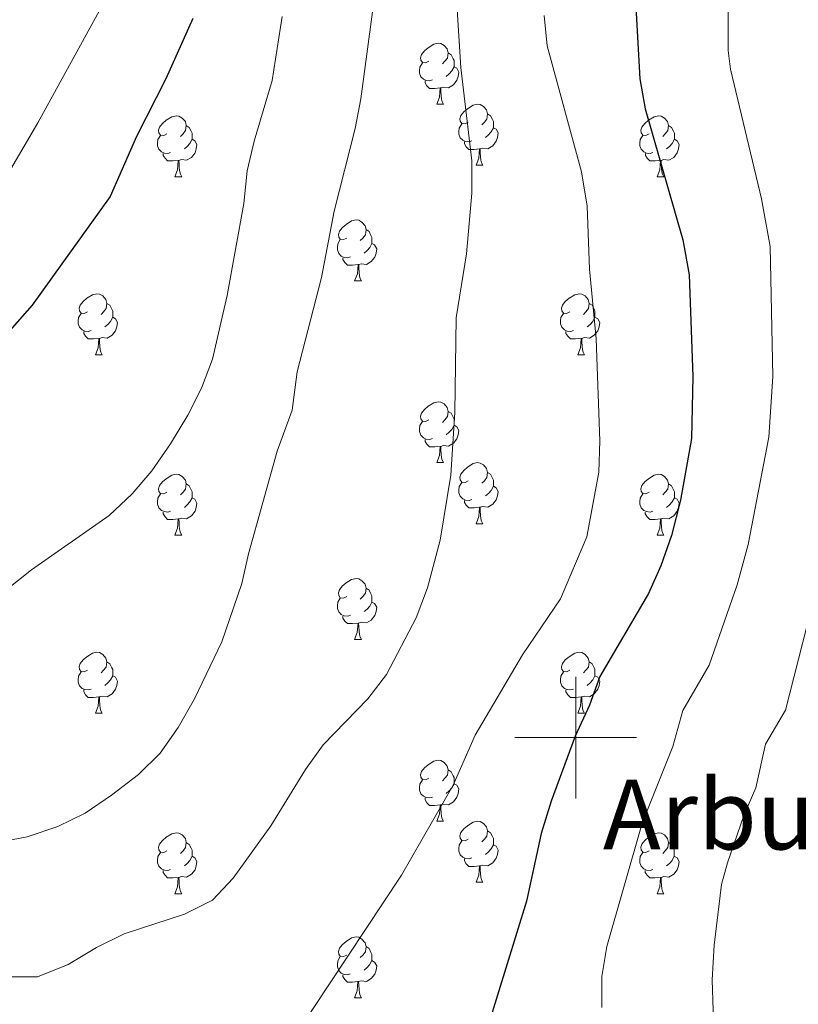
# Model space of a CAD drawing. Units: metres. Extents: x 602621 to 607122, y 4763509 to 4766547.
# Drawn here: x 604409 to 604537, y 4765456 to 4765618 of the extents above; entities that cross this region are included whole.
import ezdxf
from ezdxf.enums import TextEntityAlignment as Align

# ---------------------------------------------------------------- set-up
doc = ezdxf.new("R2010")
doc.units = ezdxf.units.M
doc.header["$MEASUREMENT"] = 0
for name, color, linetype, lineweight in [('Nivel 36', 7, 'Continuous', 0), ('Nivel 4', 7, 'Continuous', 0), ('Nivel 45', 7, 'Continuous', 0), ('Nivel 5', 7, 'Continuous', 0), ('Nivel 61', 7, 'Continuous', 0), ('Nivel 63', 7, 'Continuous', 0)]:
    doc.layers.add(name, color=color, linetype=linetype, lineweight=lineweight)
doc.styles.add('Style-Times New Roman', font='txt')

msp = doc.modelspace()

# ---------------------------------------------------------------- linework, layer by layer
at = {"layer": 'Nivel 36', "color": 92, "linetype": 'Continuous', "lineweight": 0}
for p, q in [((604477.15, 4765604.24), (604478.28, 4765604.24)), ((604483.63, 4765594.2), (604484.75, 4765594.2)), ((604434.07, 4765592.3), (604435.2, 4765592.3)), ((604513.4, 4765592.3), (604514.53, 4765592.3)), ((604463.65, 4765575.15), (604464.78, 4765575.15)), ((604421.01, 4765563.01), (604422.14, 4765563.01)), ((604500.34, 4765563.01), (604501.47, 4765563.01)), ((604477.15, 4765545.25), (604478.28, 4765545.25)), ((604483.63, 4765535.21), (604484.75, 4765535.21)), ((604434.07, 4765533.31), (604435.2, 4765533.31)), ((604513.4, 4765533.31), (604514.52, 4765533.31)), ((604463.65, 4765516.16), (604464.78, 4765516.16)), ((604421.01, 4765504.02), (604422.14, 4765504.02)), ((604500.34, 4765504.02), (604501.47, 4765504.02)), ((604477.15, 4765486.25), (604478.28, 4765486.25)), ((604483.63, 4765476.22), (604484.75, 4765476.22)), ((604434.07, 4765474.31), (604435.2, 4765474.31)), ((604513.4, 4765474.31), (604514.52, 4765474.31)), ((604463.65, 4765457.17), (604464.77, 4765457.17))]:
    msp.add_line(p, q, dxfattribs=at)
at = {"layer": 'Nivel 36', "color": 92, "linetype": 'Continuous', "lineweight": 0, "flags": 128}
for points in [[(604475.85, 4765611.3), (604475.32, 4765611.03), (604474.79, 4765611.09), (604474.53, 4765611.46), (604474.47, 4765611.88), (604474.63, 4765612.4), (604475.11, 4765613), (604475.75, 4765613.53), (604476.65, 4765614.11), (604477.4, 4765614.27), (604477.82, 4765614.22), (604478.35, 4765613.9), (604478.88, 4765613.32), (604479.04, 4765612.68), (604478.93, 4765611.83), (604478.5, 4765611.3), (604478.08, 4765610.87)], [(604479.04, 4765612.68), (604479.51, 4765612.36), (604479.83, 4765611.72), (604479.99, 4765611.4), (604479.99, 4765610.82), (604479.99, 4765610.4), (604479.62, 4765609.71), (604479.2, 4765609.23), (604478.72, 4765608.81)], [(604476.44, 4765608.22), (604476.01, 4765608.06), (604475.43, 4765608.12), (604474.95, 4765608.33), (604474.53, 4765608.75), (604474.31, 4765609.34), (604474.31, 4765609.76), (604474.37, 4765610.34), (604474.79, 4765611.03)], [(604479.99, 4765610.4), (604480.44, 4765610.15), (604480.79, 4765609.53), (604480.68, 4765608.81), (604480.47, 4765608.17), (604479.88, 4765607.43), (604479.09, 4765606.95), (604478.24, 4765607.05), (604477.81, 4765606.92)], [(604477.7, 4765606.92), (604476.81, 4765606.84), (604475.96, 4765606.84), (604475.54, 4765607.27), (604475.22, 4765607.74), (604475.22, 4765608.06)], [(604477.15, 4765604.24), (604477.59, 4765605.4), (604477.7, 4765606.92), (604477.81, 4765606.92), (604477.84, 4765606.34), (604477.88, 4765605.65), (604477.95, 4765605.04), (604478.06, 4765604.64), (604478.28, 4765604.24)], [(604482.33, 4765601.26), (604481.8, 4765601), (604481.27, 4765601.05), (604481, 4765601.42), (604480.95, 4765601.85), (604481.11, 4765602.37), (604481.59, 4765602.96), (604482.22, 4765603.49), (604483.12, 4765604.08), (604483.87, 4765604.24), (604484.29, 4765604.18), (604484.82, 4765603.87), (604485.35, 4765603.28), (604485.51, 4765602.64), (604485.4, 4765601.79), (604484.98, 4765601.26), (604484.56, 4765600.84)], [(604432.77, 4765599.36), (604432.24, 4765599.09), (604431.71, 4765599.15), (604431.45, 4765599.52), (604431.39, 4765599.94), (604431.55, 4765600.46), (604432.03, 4765601.06), (604432.67, 4765601.59), (604433.57, 4765602.17), (604434.31, 4765602.33), (604434.74, 4765602.28), (604435.27, 4765601.96), (604435.8, 4765601.38), (604435.96, 4765600.74), (604435.85, 4765599.89), (604435.42, 4765599.36), (604435, 4765598.93)], [(604485.51, 4765602.64), (604485.99, 4765602.33), (604486.3, 4765601.69), (604486.46, 4765601.37), (604486.46, 4765600.79), (604486.46, 4765600.36), (604486.09, 4765599.67), (604485.67, 4765599.19), (604485.19, 4765598.77)], [(604512.1, 4765599.36), (604511.57, 4765599.09), (604511.04, 4765599.15), (604510.78, 4765599.52), (604510.72, 4765599.94), (604510.88, 4765600.46), (604511.36, 4765601.06), (604512, 4765601.59), (604512.9, 4765602.17), (604513.64, 4765602.33), (604514.07, 4765602.28), (604514.6, 4765601.96), (604515.13, 4765601.38), (604515.29, 4765600.74), (604515.18, 4765599.89), (604514.75, 4765599.36), (604514.33, 4765598.93)], [(604435.96, 4765600.74), (604436.43, 4765600.42), (604436.75, 4765599.78), (604436.91, 4765599.46), (604436.91, 4765598.88), (604436.91, 4765598.46), (604436.54, 4765597.77), (604436.12, 4765597.29), (604435.64, 4765596.87)], [(604482.91, 4765598.18), (604482.49, 4765598.02), (604481.9, 4765598.08), (604481.43, 4765598.29), (604481, 4765598.72), (604480.79, 4765599.3), (604480.79, 4765599.72), (604480.84, 4765600.31), (604481.27, 4765601)], [(604486.46, 4765600.36), (604486.92, 4765600.11), (604487.26, 4765599.5), (604487.15, 4765598.77), (604486.94, 4765598.13), (604486.36, 4765597.39), (604485.56, 4765596.91), (604484.71, 4765597.02), (604484.28, 4765596.89)], [(604515.29, 4765600.74), (604515.76, 4765600.42), (604516.08, 4765599.78), (604516.24, 4765599.46), (604516.24, 4765598.88), (604516.24, 4765598.46), (604515.87, 4765597.77), (604515.45, 4765597.29), (604514.97, 4765596.87)], [(604433.36, 4765596.28), (604432.93, 4765596.12), (604432.35, 4765596.18), (604431.87, 4765596.39), (604431.45, 4765596.81), (604431.23, 4765597.4), (604431.23, 4765597.82), (604431.29, 4765598.4), (604431.71, 4765599.09)], [(604436.91, 4765598.46), (604437.36, 4765598.21), (604437.71, 4765597.59), (604437.6, 4765596.87), (604437.39, 4765596.23), (604436.8, 4765595.49), (604436.01, 4765595.01), (604435.16, 4765595.11), (604434.73, 4765594.98)], [(604484.17, 4765596.89), (604483.28, 4765596.8), (604482.44, 4765596.8), (604482.01, 4765597.23), (604481.69, 4765597.71), (604481.69, 4765598.02)], [(604512.69, 4765596.28), (604512.26, 4765596.12), (604511.68, 4765596.18), (604511.2, 4765596.39), (604510.78, 4765596.81), (604510.56, 4765597.4), (604510.56, 4765597.82), (604510.62, 4765598.4), (604511.04, 4765599.09)], [(604516.24, 4765598.46), (604516.69, 4765598.21), (604517.04, 4765597.59), (604516.93, 4765596.87), (604516.72, 4765596.23), (604516.13, 4765595.49), (604515.34, 4765595.01), (604514.49, 4765595.11), (604514.06, 4765594.98)], [(604483.63, 4765594.2), (604484.06, 4765595.36), (604484.17, 4765596.89), (604484.28, 4765596.89), (604484.32, 4765596.3), (604484.35, 4765595.62), (604484.42, 4765595), (604484.54, 4765594.6), (604484.75, 4765594.2)], [(604434.62, 4765594.98), (604433.73, 4765594.9), (604432.88, 4765594.9), (604432.46, 4765595.33), (604432.14, 4765595.8), (604432.14, 4765596.12)], [(604434.07, 4765592.3), (604434.51, 4765593.46), (604434.62, 4765594.98), (604434.73, 4765594.98), (604434.76, 4765594.4), (604434.8, 4765593.71), (604434.87, 4765593.1), (604434.98, 4765592.7), (604435.2, 4765592.3)], [(604513.95, 4765594.98), (604513.06, 4765594.9), (604512.21, 4765594.9), (604511.79, 4765595.33), (604511.47, 4765595.8), (604511.47, 4765596.12)], [(604513.4, 4765592.3), (604513.84, 4765593.46), (604513.95, 4765594.98), (604514.06, 4765594.98), (604514.09, 4765594.4), (604514.13, 4765593.71), (604514.2, 4765593.1), (604514.31, 4765592.7), (604514.53, 4765592.3)], [(604462.35, 4765582.21), (604461.82, 4765581.95), (604461.29, 4765582.01), (604461.03, 4765582.37), (604460.97, 4765582.8), (604461.13, 4765583.32), (604461.61, 4765583.91), (604462.25, 4765584.45), (604463.15, 4765585.03), (604463.89, 4765585.19), (604464.32, 4765585.13), (604464.85, 4765584.82), (604465.38, 4765584.23), (604465.54, 4765583.59), (604465.43, 4765582.75), (604465, 4765582.21), (604464.58, 4765581.79)], [(604465.54, 4765583.59), (604466.01, 4765583.28), (604466.33, 4765582.64), (604466.49, 4765582.32), (604466.49, 4765581.74), (604466.49, 4765581.31), (604466.12, 4765580.63), (604465.7, 4765580.15), (604465.22, 4765579.73)], [(604462.94, 4765579.13), (604462.51, 4765578.97), (604461.93, 4765579.03), (604461.45, 4765579.25), (604461.03, 4765579.67), (604460.81, 4765580.25), (604460.81, 4765580.67), (604460.87, 4765581.26), (604461.29, 4765581.95)], [(604466.49, 4765581.31), (604466.94, 4765581.07), (604467.29, 4765580.45), (604467.18, 4765579.73), (604466.97, 4765579.09), (604466.38, 4765578.35), (604465.59, 4765577.87), (604464.74, 4765577.97), (604464.31, 4765577.84)], [(604464.2, 4765577.84), (604463.31, 4765577.75), (604462.46, 4765577.75), (604462.04, 4765578.19), (604461.72, 4765578.66), (604461.72, 4765578.97)], [(604463.65, 4765575.15), (604464.09, 4765576.31), (604464.2, 4765577.84), (604464.31, 4765577.84), (604464.34, 4765577.25), (604464.38, 4765576.57), (604464.45, 4765575.95), (604464.56, 4765575.55), (604464.78, 4765575.15)], [(604419.71, 4765570.07), (604419.18, 4765569.81), (604418.65, 4765569.87), (604418.39, 4765570.23), (604418.33, 4765570.66), (604418.49, 4765571.18), (604418.97, 4765571.77), (604419.61, 4765572.31), (604420.51, 4765572.89), (604421.25, 4765573.05), (604421.68, 4765572.99), (604422.21, 4765572.68), (604422.74, 4765572.09), (604422.9, 4765571.45), (604422.79, 4765570.61), (604422.36, 4765570.07), (604421.94, 4765569.65)], [(604499.04, 4765570.07), (604498.51, 4765569.81), (604497.98, 4765569.87), (604497.72, 4765570.23), (604497.66, 4765570.66), (604497.82, 4765571.18), (604498.3, 4765571.77), (604498.94, 4765572.31), (604499.84, 4765572.89), (604500.58, 4765573.05), (604501.01, 4765572.99), (604501.54, 4765572.68), (604502.07, 4765572.09), (604502.23, 4765571.45), (604502.12, 4765570.61), (604501.69, 4765570.07), (604501.27, 4765569.65)], [(604422.9, 4765571.45), (604423.37, 4765571.14), (604423.69, 4765570.5), (604423.85, 4765570.18), (604423.85, 4765569.6), (604423.85, 4765569.17), (604423.48, 4765568.49), (604423.06, 4765568.01), (604422.58, 4765567.59)], [(604502.23, 4765571.45), (604502.7, 4765571.14), (604503.02, 4765570.5), (604503.18, 4765570.18), (604503.18, 4765569.6), (604503.18, 4765569.17), (604502.81, 4765568.49), (604502.39, 4765568.01), (604501.91, 4765567.59)], [(604420.3, 4765566.99), (604419.87, 4765566.83), (604419.29, 4765566.89), (604418.81, 4765567.11), (604418.39, 4765567.53), (604418.17, 4765568.11), (604418.17, 4765568.53), (604418.23, 4765569.12), (604418.65, 4765569.81)], [(604423.85, 4765569.17), (604424.3, 4765568.93), (604424.65, 4765568.31), (604424.54, 4765567.59), (604424.33, 4765566.95), (604423.74, 4765566.21), (604422.95, 4765565.73), (604422.1, 4765565.83), (604421.67, 4765565.7)], [(604499.63, 4765566.99), (604499.2, 4765566.83), (604498.62, 4765566.89), (604498.14, 4765567.11), (604497.72, 4765567.53), (604497.5, 4765568.11), (604497.5, 4765568.53), (604497.56, 4765569.12), (604497.98, 4765569.81)], [(604503.18, 4765569.17), (604503.63, 4765568.93), (604503.98, 4765568.31), (604503.87, 4765567.59), (604503.66, 4765566.95), (604503.07, 4765566.21), (604502.28, 4765565.73), (604501.43, 4765565.83), (604501, 4765565.7)], [(604421.56, 4765565.7), (604420.67, 4765565.61), (604419.82, 4765565.61), (604419.4, 4765566.05), (604419.08, 4765566.52), (604419.08, 4765566.83)], [(604421.01, 4765563.01), (604421.45, 4765564.17), (604421.56, 4765565.7), (604421.67, 4765565.7), (604421.7, 4765565.11), (604421.74, 4765564.43), (604421.81, 4765563.81), (604421.92, 4765563.41), (604422.14, 4765563.01)], [(604500.89, 4765565.7), (604500, 4765565.61), (604499.15, 4765565.61), (604498.73, 4765566.05), (604498.41, 4765566.52), (604498.41, 4765566.83)], [(604500.34, 4765563.01), (604500.78, 4765564.17), (604500.89, 4765565.7), (604501, 4765565.7), (604501.03, 4765565.11), (604501.07, 4765564.43), (604501.14, 4765563.81), (604501.25, 4765563.41), (604501.47, 4765563.01)], [(604475.85, 4765552.31), (604475.32, 4765552.04), (604474.79, 4765552.1), (604474.53, 4765552.47), (604474.47, 4765552.89), (604474.63, 4765553.41), (604475.11, 4765554.01), (604475.75, 4765554.54), (604476.65, 4765555.12), (604477.39, 4765555.28), (604477.82, 4765555.23), (604478.35, 4765554.91), (604478.88, 4765554.33), (604479.04, 4765553.69), (604478.93, 4765552.84), (604478.5, 4765552.31), (604478.08, 4765551.88)], [(604479.04, 4765553.69), (604479.51, 4765553.37), (604479.83, 4765552.73), (604479.99, 4765552.41), (604479.99, 4765551.83), (604479.99, 4765551.41), (604479.62, 4765550.72), (604479.2, 4765550.24), (604478.72, 4765549.82)], [(604476.44, 4765549.23), (604476.01, 4765549.07), (604475.43, 4765549.13), (604474.95, 4765549.34), (604474.53, 4765549.76), (604474.31, 4765550.35), (604474.31, 4765550.77), (604474.37, 4765551.35), (604474.79, 4765552.04)], [(604479.99, 4765551.41), (604480.44, 4765551.16), (604480.79, 4765550.54), (604480.68, 4765549.82), (604480.47, 4765549.18), (604479.88, 4765548.44), (604479.09, 4765547.96), (604478.24, 4765548.06), (604477.81, 4765547.93)], [(604477.7, 4765547.93), (604476.81, 4765547.85), (604475.96, 4765547.85), (604475.54, 4765548.28), (604475.22, 4765548.75), (604475.22, 4765549.07)], [(604477.15, 4765545.25), (604477.59, 4765546.41), (604477.7, 4765547.93), (604477.81, 4765547.93), (604477.84, 4765547.35), (604477.88, 4765546.66), (604477.95, 4765546.05), (604478.06, 4765545.65), (604478.28, 4765545.25)], [(604482.33, 4765542.27), (604481.8, 4765542.01), (604481.27, 4765542.06), (604481, 4765542.43), (604480.95, 4765542.86), (604481.11, 4765543.38), (604481.59, 4765543.97), (604482.22, 4765544.5), (604483.12, 4765545.09), (604483.87, 4765545.25), (604484.29, 4765545.19), (604484.82, 4765544.88), (604485.35, 4765544.29), (604485.51, 4765543.65), (604485.4, 4765542.8), (604484.98, 4765542.27), (604484.56, 4765541.85)], [(604432.77, 4765540.37), (604432.24, 4765540.1), (604431.71, 4765540.16), (604431.45, 4765540.53), (604431.39, 4765540.95), (604431.55, 4765541.47), (604432.03, 4765542.07), (604432.67, 4765542.6), (604433.57, 4765543.18), (604434.31, 4765543.34), (604434.74, 4765543.29), (604435.27, 4765542.97), (604435.8, 4765542.39), (604435.96, 4765541.75), (604435.85, 4765540.9), (604435.42, 4765540.37), (604435, 4765539.94)], [(604485.51, 4765543.65), (604485.99, 4765543.34), (604486.3, 4765542.7), (604486.46, 4765542.38), (604486.46, 4765541.8), (604486.46, 4765541.37), (604486.09, 4765540.68), (604485.67, 4765540.2), (604485.19, 4765539.78)], [(604512.1, 4765540.37), (604511.57, 4765540.1), (604511.04, 4765540.16), (604510.78, 4765540.53), (604510.72, 4765540.95), (604510.88, 4765541.47), (604511.36, 4765542.07), (604512, 4765542.6), (604512.9, 4765543.18), (604513.64, 4765543.34), (604514.06, 4765543.29), (604514.6, 4765542.97), (604515.12, 4765542.39), (604515.28, 4765541.75), (604515.18, 4765540.9), (604514.75, 4765540.37), (604514.33, 4765539.94)], [(604435.96, 4765541.75), (604436.43, 4765541.43), (604436.75, 4765540.79), (604436.91, 4765540.47), (604436.91, 4765539.89), (604436.91, 4765539.47), (604436.54, 4765538.78), (604436.12, 4765538.3), (604435.64, 4765537.88)], [(604482.91, 4765539.19), (604482.49, 4765539.03), (604481.9, 4765539.09), (604481.43, 4765539.3), (604481, 4765539.73), (604480.79, 4765540.31), (604480.79, 4765540.73), (604480.84, 4765541.32), (604481.27, 4765542.01)], [(604486.46, 4765541.37), (604486.92, 4765541.12), (604487.26, 4765540.51), (604487.15, 4765539.78), (604486.94, 4765539.14), (604486.36, 4765538.4), (604485.56, 4765537.92), (604484.71, 4765538.03), (604484.28, 4765537.9)], [(604515.28, 4765541.75), (604515.76, 4765541.43), (604516.08, 4765540.79), (604516.24, 4765540.47), (604516.24, 4765539.89), (604516.24, 4765539.47), (604515.86, 4765538.78), (604515.44, 4765538.3), (604514.96, 4765537.88)], [(604433.36, 4765537.29), (604432.93, 4765537.13), (604432.35, 4765537.19), (604431.87, 4765537.4), (604431.45, 4765537.82), (604431.23, 4765538.41), (604431.23, 4765538.83), (604431.29, 4765539.41), (604431.71, 4765540.1)], [(604512.68, 4765537.29), (604512.26, 4765537.13), (604511.68, 4765537.19), (604511.2, 4765537.4), (604510.78, 4765537.82), (604510.56, 4765538.41), (604510.56, 4765538.83), (604510.62, 4765539.41), (604511.04, 4765540.1)], [(604436.91, 4765539.47), (604437.36, 4765539.22), (604437.71, 4765538.6), (604437.6, 4765537.88), (604437.39, 4765537.24), (604436.8, 4765536.5), (604436.01, 4765536.02), (604435.16, 4765536.12), (604434.73, 4765535.99)], [(604484.17, 4765537.9), (604483.28, 4765537.81), (604482.44, 4765537.81), (604482.01, 4765538.24), (604481.69, 4765538.72), (604481.69, 4765539.03)], [(604516.24, 4765539.47), (604516.69, 4765539.22), (604517.04, 4765538.6), (604516.92, 4765537.88), (604516.72, 4765537.24), (604516.13, 4765536.5), (604515.34, 4765536.02), (604514.48, 4765536.12), (604514.06, 4765535.99)], [(604434.62, 4765535.99), (604433.73, 4765535.91), (604432.88, 4765535.91), (604432.46, 4765536.34), (604432.14, 4765536.81), (604432.14, 4765537.13)], [(604483.63, 4765535.21), (604484.06, 4765536.37), (604484.17, 4765537.9), (604484.28, 4765537.9), (604484.32, 4765537.31), (604484.35, 4765536.63), (604484.42, 4765536.01), (604484.54, 4765535.61), (604484.75, 4765535.21)], [(604513.94, 4765535.99), (604513.06, 4765535.91), (604512.21, 4765535.91), (604511.78, 4765536.34), (604511.46, 4765536.81), (604511.46, 4765537.13)], [(604434.07, 4765533.31), (604434.51, 4765534.47), (604434.62, 4765535.99), (604434.73, 4765535.99), (604434.76, 4765535.41), (604434.8, 4765534.72), (604434.87, 4765534.11), (604434.98, 4765533.71), (604435.2, 4765533.31)], [(604513.4, 4765533.31), (604513.84, 4765534.47), (604513.94, 4765535.99), (604514.06, 4765535.99), (604514.09, 4765535.41), (604514.12, 4765534.72), (604514.2, 4765534.11), (604514.31, 4765533.71), (604514.52, 4765533.31)], [(604462.35, 4765523.22), (604461.82, 4765522.96), (604461.29, 4765523.01), (604461.02, 4765523.38), (604460.97, 4765523.81), (604461.13, 4765524.33), (604461.61, 4765524.92), (604462.24, 4765525.45), (604463.14, 4765526.04), (604463.89, 4765526.2), (604464.32, 4765526.14), (604464.84, 4765525.83), (604465.38, 4765525.24), (604465.54, 4765524.6), (604465.42, 4765523.75), (604465, 4765523.22), (604464.58, 4765522.8)], [(604465.54, 4765524.6), (604466.01, 4765524.29), (604466.32, 4765523.65), (604466.48, 4765523.33), (604466.48, 4765522.75), (604466.48, 4765522.32), (604466.12, 4765521.63), (604465.7, 4765521.15), (604465.22, 4765520.73)], [(604462.94, 4765520.14), (604462.51, 4765519.98), (604461.92, 4765520.04), (604461.45, 4765520.25), (604461.02, 4765520.68), (604460.81, 4765521.26), (604460.81, 4765521.68), (604460.86, 4765522.27), (604461.29, 4765522.96)], [(604466.48, 4765522.32), (604466.94, 4765522.07), (604467.28, 4765521.46), (604467.18, 4765520.73), (604466.96, 4765520.09), (604466.38, 4765519.35), (604465.58, 4765518.87), (604464.74, 4765518.98), (604464.3, 4765518.85)], [(604464.2, 4765518.85), (604463.3, 4765518.76), (604462.46, 4765518.76), (604462.04, 4765519.19), (604461.72, 4765519.67), (604461.72, 4765519.98)], [(604463.65, 4765516.16), (604464.08, 4765517.32), (604464.2, 4765518.85), (604464.3, 4765518.85), (604464.34, 4765518.26), (604464.38, 4765517.58), (604464.44, 4765516.96), (604464.56, 4765516.56), (604464.78, 4765516.16)], [(604419.71, 4765511.08), (604419.18, 4765510.82), (604418.65, 4765510.87), (604418.39, 4765511.24), (604418.33, 4765511.67), (604418.49, 4765512.19), (604418.97, 4765512.78), (604419.61, 4765513.31), (604420.51, 4765513.9), (604421.25, 4765514.06), (604421.68, 4765514), (604422.21, 4765513.69), (604422.74, 4765513.1), (604422.9, 4765512.46), (604422.79, 4765511.61), (604422.36, 4765511.08), (604421.94, 4765510.66)], [(604499.04, 4765511.08), (604498.51, 4765510.82), (604497.98, 4765510.87), (604497.72, 4765511.24), (604497.66, 4765511.67), (604497.82, 4765512.19), (604498.3, 4765512.78), (604498.94, 4765513.31), (604499.84, 4765513.9), (604500.58, 4765514.06), (604501.01, 4765514), (604501.54, 4765513.69), (604502.07, 4765513.1), (604502.23, 4765512.46), (604502.12, 4765511.61), (604501.69, 4765511.08), (604501.27, 4765510.66)], [(604422.9, 4765512.46), (604423.37, 4765512.15), (604423.69, 4765511.51), (604423.85, 4765511.19), (604423.85, 4765510.61), (604423.85, 4765510.18), (604423.48, 4765509.49), (604423.06, 4765509.01), (604422.58, 4765508.59)], [(604502.23, 4765512.46), (604502.7, 4765512.15), (604503.02, 4765511.51), (604503.18, 4765511.19), (604503.18, 4765510.61), (604503.18, 4765510.18), (604502.81, 4765509.49), (604502.39, 4765509.01), (604501.91, 4765508.59)], [(604420.3, 4765508), (604419.87, 4765507.84), (604419.29, 4765507.9), (604418.81, 4765508.11), (604418.39, 4765508.54), (604418.17, 4765509.12), (604418.17, 4765509.54), (604418.23, 4765510.13), (604418.65, 4765510.82)], [(604499.63, 4765508), (604499.2, 4765507.84), (604498.62, 4765507.9), (604498.14, 4765508.11), (604497.72, 4765508.54), (604497.5, 4765509.12), (604497.5, 4765509.54), (604497.56, 4765510.13), (604497.98, 4765510.82)], [(604423.85, 4765510.18), (604424.3, 4765509.93), (604424.65, 4765509.32), (604424.54, 4765508.59), (604424.33, 4765507.95), (604423.74, 4765507.21), (604422.95, 4765506.73), (604422.1, 4765506.84), (604421.67, 4765506.71)], [(604503.18, 4765510.18), (604503.63, 4765509.93), (604503.98, 4765509.32), (604503.87, 4765508.59), (604503.66, 4765507.95), (604503.07, 4765507.21), (604502.28, 4765506.73), (604501.43, 4765506.84), (604501, 4765506.71)], [(604421.56, 4765506.71), (604420.67, 4765506.62), (604419.82, 4765506.62), (604419.4, 4765507.05), (604419.08, 4765507.53), (604419.08, 4765507.84)], [(604500.89, 4765506.71), (604500, 4765506.62), (604499.15, 4765506.62), (604498.73, 4765507.05), (604498.41, 4765507.53), (604498.41, 4765507.84)], [(604421.01, 4765504.02), (604421.45, 4765505.18), (604421.56, 4765506.71), (604421.67, 4765506.71), (604421.7, 4765506.12), (604421.74, 4765505.44), (604421.81, 4765504.82), (604421.92, 4765504.42), (604422.14, 4765504.02)], [(604500.34, 4765504.02), (604500.78, 4765505.18), (604500.89, 4765506.71), (604501, 4765506.71), (604501.03, 4765506.12), (604501.07, 4765505.44), (604501.14, 4765504.82), (604501.25, 4765504.42), (604501.47, 4765504.02)], [(604475.85, 4765493.31), (604475.32, 4765493.05), (604474.79, 4765493.11), (604474.53, 4765493.47), (604474.47, 4765493.9), (604474.63, 4765494.42), (604475.11, 4765495.01), (604475.75, 4765495.55), (604476.65, 4765496.13), (604477.39, 4765496.29), (604477.82, 4765496.23), (604478.35, 4765495.92), (604478.88, 4765495.33), (604479.04, 4765494.69), (604478.93, 4765493.85), (604478.5, 4765493.31), (604478.08, 4765492.89)], [(604479.04, 4765494.69), (604479.51, 4765494.38), (604479.83, 4765493.74), (604479.99, 4765493.42), (604479.99, 4765492.84), (604479.99, 4765492.41), (604479.62, 4765491.73), (604479.2, 4765491.25), (604478.72, 4765490.83)], [(604476.44, 4765490.23), (604476.01, 4765490.07), (604475.43, 4765490.13), (604474.95, 4765490.35), (604474.53, 4765490.77), (604474.31, 4765491.35), (604474.31, 4765491.77), (604474.37, 4765492.36), (604474.79, 4765493.05)], [(604479.99, 4765492.41), (604480.44, 4765492.17), (604480.79, 4765491.55), (604480.68, 4765490.83), (604480.47, 4765490.19), (604479.88, 4765489.45), (604479.09, 4765488.97), (604478.24, 4765489.07), (604477.81, 4765488.94)], [(604477.7, 4765488.94), (604476.81, 4765488.85), (604475.96, 4765488.85), (604475.54, 4765489.29), (604475.22, 4765489.76), (604475.22, 4765490.07)], [(604477.15, 4765486.25), (604477.59, 4765487.41), (604477.7, 4765488.94), (604477.81, 4765488.94), (604477.84, 4765488.35), (604477.88, 4765487.67), (604477.95, 4765487.05), (604478.06, 4765486.65), (604478.28, 4765486.25)], [(604482.33, 4765483.28), (604481.8, 4765483.01), (604481.27, 4765483.07), (604481, 4765483.44), (604480.95, 4765483.87), (604481.11, 4765484.39), (604481.59, 4765484.98), (604482.22, 4765485.51), (604483.12, 4765486.09), (604483.87, 4765486.25), (604484.29, 4765486.2), (604484.82, 4765485.89), (604485.35, 4765485.3), (604485.51, 4765484.66), (604485.4, 4765483.81), (604484.98, 4765483.28), (604484.56, 4765482.85)], [(604485.51, 4765484.66), (604485.99, 4765484.35), (604486.3, 4765483.71), (604486.46, 4765483.39), (604486.46, 4765482.81), (604486.46, 4765482.38), (604486.09, 4765481.69), (604485.67, 4765481.21), (604485.19, 4765480.79)], [(604432.77, 4765481.37), (604432.24, 4765481.11), (604431.71, 4765481.17), (604431.45, 4765481.53), (604431.39, 4765481.96), (604431.55, 4765482.48), (604432.03, 4765483.07), (604432.67, 4765483.61), (604433.57, 4765484.19), (604434.31, 4765484.35), (604434.74, 4765484.29), (604435.27, 4765483.98), (604435.8, 4765483.39), (604435.96, 4765482.75), (604435.85, 4765481.91), (604435.42, 4765481.37), (604435, 4765480.95)], [(604482.91, 4765480.2), (604482.49, 4765480.04), (604481.9, 4765480.1), (604481.43, 4765480.31), (604481, 4765480.73), (604480.79, 4765481.32), (604480.79, 4765481.74), (604480.84, 4765482.33), (604481.27, 4765483.01)], [(604512.1, 4765481.37), (604511.57, 4765481.11), (604511.04, 4765481.17), (604510.77, 4765481.53), (604510.72, 4765481.96), (604510.88, 4765482.48), (604511.36, 4765483.07), (604511.99, 4765483.61), (604512.89, 4765484.19), (604513.64, 4765484.35), (604514.06, 4765484.29), (604514.59, 4765483.98), (604515.12, 4765483.39), (604515.28, 4765482.75), (604515.17, 4765481.91), (604514.75, 4765481.37), (604514.33, 4765480.95)], [(604435.96, 4765482.75), (604436.43, 4765482.44), (604436.75, 4765481.8), (604436.91, 4765481.48), (604436.91, 4765480.9), (604436.91, 4765480.47), (604436.54, 4765479.79), (604436.12, 4765479.31), (604435.64, 4765478.89)], [(604486.46, 4765482.38), (604486.92, 4765482.13), (604487.26, 4765481.51), (604487.15, 4765480.79), (604486.94, 4765480.15), (604486.36, 4765479.41), (604485.56, 4765478.93), (604484.71, 4765479.03), (604484.28, 4765478.91)], [(604515.28, 4765482.75), (604515.76, 4765482.44), (604516.07, 4765481.8), (604516.23, 4765481.48), (604516.23, 4765480.9), (604516.23, 4765480.47), (604515.86, 4765479.79), (604515.44, 4765479.31), (604514.96, 4765478.89)], [(604433.36, 4765478.29), (604432.93, 4765478.13), (604432.35, 4765478.19), (604431.87, 4765478.41), (604431.45, 4765478.83), (604431.23, 4765479.41), (604431.23, 4765479.83), (604431.29, 4765480.42), (604431.71, 4765481.11)], [(604436.91, 4765480.47), (604437.36, 4765480.23), (604437.71, 4765479.61), (604437.6, 4765478.89), (604437.39, 4765478.25), (604436.8, 4765477.51), (604436.01, 4765477.03), (604435.16, 4765477.13), (604434.73, 4765477)], [(604484.17, 4765478.91), (604483.28, 4765478.82), (604482.44, 4765478.82), (604482.01, 4765479.25), (604481.69, 4765479.73), (604481.69, 4765480.04)], [(604512.68, 4765478.29), (604512.26, 4765478.13), (604511.67, 4765478.19), (604511.2, 4765478.41), (604510.77, 4765478.83), (604510.56, 4765479.41), (604510.56, 4765479.83), (604510.61, 4765480.42), (604511.04, 4765481.11)], [(604516.23, 4765480.47), (604516.69, 4765480.23), (604517.03, 4765479.61), (604516.92, 4765478.89), (604516.71, 4765478.25), (604516.13, 4765477.51), (604515.33, 4765477.03), (604514.48, 4765477.13), (604514.05, 4765477)], [(604434.62, 4765477), (604433.73, 4765476.91), (604432.88, 4765476.91), (604432.46, 4765477.35), (604432.14, 4765477.82), (604432.14, 4765478.13)], [(604483.63, 4765476.22), (604484.06, 4765477.38), (604484.17, 4765478.91), (604484.28, 4765478.91), (604484.32, 4765478.32), (604484.35, 4765477.63), (604484.42, 4765477.02), (604484.54, 4765476.62), (604484.75, 4765476.22)], [(604513.94, 4765477), (604513.05, 4765476.91), (604512.21, 4765476.91), (604511.78, 4765477.35), (604511.46, 4765477.82), (604511.46, 4765478.13)], [(604434.07, 4765474.31), (604434.51, 4765475.47), (604434.62, 4765477), (604434.73, 4765477), (604434.76, 4765476.41), (604434.8, 4765475.73), (604434.87, 4765475.11), (604434.98, 4765474.71), (604435.2, 4765474.31)], [(604513.4, 4765474.31), (604513.83, 4765475.47), (604513.94, 4765477), (604514.05, 4765477), (604514.09, 4765476.41), (604514.12, 4765475.73), (604514.19, 4765475.11), (604514.31, 4765474.71), (604514.52, 4765474.31)], [(604462.35, 4765464.23), (604461.82, 4765463.97), (604461.29, 4765464.02), (604461.02, 4765464.39), (604460.97, 4765464.82), (604461.13, 4765465.34), (604461.61, 4765465.93), (604462.24, 4765466.46), (604463.14, 4765467.05), (604463.89, 4765467.21), (604464.31, 4765467.15), (604464.84, 4765466.84), (604465.37, 4765466.25), (604465.53, 4765465.61), (604465.42, 4765464.76), (604465, 4765464.23), (604464.58, 4765463.81)], [(604465.53, 4765465.61), (604466.01, 4765465.3), (604466.32, 4765464.66), (604466.48, 4765464.34), (604466.48, 4765463.76), (604466.48, 4765463.33), (604466.11, 4765462.64), (604465.69, 4765462.16), (604465.21, 4765461.74)], [(604462.93, 4765461.15), (604462.51, 4765460.99), (604461.92, 4765461.05), (604461.45, 4765461.26), (604461.02, 4765461.69), (604460.81, 4765462.27), (604460.81, 4765462.69), (604460.86, 4765463.28), (604461.29, 4765463.97)], [(604466.48, 4765463.33), (604466.94, 4765463.08), (604467.28, 4765462.47), (604467.17, 4765461.74), (604466.96, 4765461.1), (604466.38, 4765460.36), (604465.58, 4765459.88), (604464.73, 4765459.99), (604464.3, 4765459.86)], [(604464.19, 4765459.86), (604463.3, 4765459.77), (604462.46, 4765459.77), (604462.03, 4765460.2), (604461.71, 4765460.68), (604461.71, 4765460.99)], [(604463.65, 4765457.17), (604464.08, 4765458.33), (604464.19, 4765459.86), (604464.3, 4765459.86), (604464.34, 4765459.27), (604464.37, 4765458.59), (604464.44, 4765457.97), (604464.56, 4765457.57), (604464.77, 4765457.17)]]:
    msp.add_lwpolyline(points, dxfattribs=at)
at = {"layer": 'Nivel 4', "color": 36, "linetype": 'Continuous', "lineweight": 30, "flags": 128}
for points, elevation in [([(604509.76, 4765623.21), (604510.57, 4765608.41), (604511.44, 4765603.49), (604517.62, 4765581.93), (604518.69, 4765576.17), (604519.26, 4765559.44), (604519.08, 4765549.25), (604517.25, 4765539.08), (604515.79, 4765533.26), (604514.03, 4765528.25), (604511.96, 4765523.7), (604503.97, 4765510.04), (604502.28, 4765505.33), (604499.94, 4765500.27), (604495.98, 4765489.53), (604494.35, 4765484.2), (604491.93, 4765473.1), (604485.56, 4765452.46)], 875), ([(604437.04, 4765618.36), (604432.58, 4765608.43), (604427.74, 4765598.93), (604423.44, 4765589.07), (604410.6, 4765571.18), (604399.11, 4765558.17), (604394.44, 4765553.19), (604390.7, 4765549.87), (604385.26, 4765546.71), (604380.33, 4765545.71), (604375.33, 4765545.73), (604370.25, 4765546.4), (604364.49, 4765547.97), (604359.56, 4765550.41), (604355.23, 4765553.41), (604341.58, 4765564.62)], 900)]:
    msp.add_lwpolyline(points, dxfattribs=dict(at, elevation=elevation))
at = {"layer": 'Nivel 5', "color": 36, "linetype": 'Continuous', "lineweight": 0, "flags": 128}
for points, elevation in [([(604525.07, 4765632.08), (604525.1, 4765613.09), (604525.46, 4765609.98), (604530.58, 4765588.64), (604531.99, 4765580.83), (604532.44, 4765559.43), (604531.79, 4765549.45), (604528.4, 4765531.8), (604526.56, 4765525.17), (604521.98, 4765511.95), (604517.61, 4765504.47), (604515.97, 4765498.55), (604510.93, 4765485.91), (604505.15, 4765465.64), (604504.3, 4765460.71), (604504.32, 4765455.57)], 870), ([(604468.08, 4765630.53), (604464.65, 4765605.11), (604463.71, 4765600.21), (604460.3, 4765586.62), (604458.2, 4765575.71), (604454.2, 4765560.17), (604453.36, 4765553.88), (604450.91, 4765547.13), (604446.19, 4765530.24), (604445.11, 4765525.35), (604441.79, 4765515.76), (604437.29, 4765506.39), (604434.6, 4765501.69), (604431.68, 4765497.44), (604428.12, 4765493.93), (604423.63, 4765490.56), (604419.32, 4765487.55), (604414.81, 4765485.39), (604409.77, 4765483.7), (604404.86, 4765482.75)], 890), ([(604422.58, 4765621.26), (604411.51, 4765601.17), (604403.41, 4765587.39), (604400.17, 4765582.69), (604396.41, 4765580.22), (604392.56, 4765580), (604387.18, 4765580.35), (604382.24, 4765581.11), (604377.31, 4765582.56), (604371.7, 4765584.72), (604347.58, 4765595.67), (604329.18, 4765605.63), (604320.61, 4765611.05), (604312.49, 4765617.36), (604300.04, 4765628.7)], 905), ([(604480.46, 4765620.71), (604481.12, 4765610.25), (604482.93, 4765594.94), (604482.9, 4765589.62), (604482.02, 4765579.62), (604480.33, 4765569.09), (604480.15, 4765553.51), (604479.46, 4765543.21), (604477.74, 4765532.47), (604475.62, 4765524.67), (604473.76, 4765519.72), (604468.86, 4765510.39), (604465.83, 4765506.41), (604458.47, 4765498.84), (604455.56, 4765494.77), (604449.84, 4765485.51), (604443.69, 4765476.88), (604440.25, 4765473.25), (604435.64, 4765470.95), (604425.71, 4765467.71), (604421.21, 4765465.46), (604416.55, 4765462.67), (604411.5, 4765460.65), (604406.89, 4765460.65)], 885), ([(604451.7, 4765618.64), (604450.07, 4765608.15), (604447.11, 4765598.14), (604445.99, 4765593.27), (604445.42, 4765587.9), (604442.68, 4765572.76), (604440.25, 4765562.29), (604438.43, 4765557.53), (604436.22, 4765553.05), (604433.37, 4765548.33), (604430.29, 4765543.92), (604427.05, 4765540.11), (604423.26, 4765536.56), (604410.48, 4765527.59), (604406.49, 4765524.45)], 895), ([(604494.84, 4765618.83), (604495.32, 4765613.85), (604500.98, 4765593.1), (604501.92, 4765587.47), (604502.29, 4765577.09), (604503.36, 4765565.62), (604504, 4765548.83), (604503.84, 4765543.71), (604501.84, 4765533.05), (604497.49, 4765522.86), (604491.24, 4765513.61), (604483.46, 4765500.43), (604479.86, 4765492.19), (604471.34, 4765477.35), (604453.68, 4765450.72)], 880), ([(604540.14, 4765526.67), (604534.52, 4765504.51), (604531.24, 4765498.91), (604529.66, 4765491.76), (604527.69, 4765487.17), (604525, 4765479.4), (604523.97, 4765475.84), (604522.8, 4765465.83), (604522.48, 4765460.12), (604522.78, 4765450.03)], 865)]:
    msp.add_lwpolyline(points, dxfattribs=dict(at, elevation=elevation))
at = {"layer": 'Nivel 61', "color": 250, "linetype": 'Continuous', "lineweight": 0}
msp.add_3dface([(603548.22, 4763916.1), (603513.18, 4766229.61), (606907.15, 4766281.87), (606943.36, 4763968.34)], dxfattribs=at)
at = {"layer": 'Nivel 63', "color": 7, "linetype": 'Continuous', "lineweight": 0}
for p, q in [((604500.01, 4765490.01), (604500.01, 4765510.01)), ((604490.01, 4765500.01), (604510.01, 4765500.01))]:
    msp.add_line(p, q, dxfattribs=at)
msp.add_3dface([(602667.03, 4763508.65), (602621.38, 4766478.29), (607075.88, 4766546.85), (607121.52, 4763577.2)], dxfattribs=at)

# ---------------------------------------------------------------- texts
at = {"layer": 'Nivel 45', "color": 250, "linetype": 'Continuous', "lineweight": 0, "style": 'Style-Times New Roman'}
msp.add_text('Arburuko Soila', height=11.5, dxfattribs=at).set_placement((604558.77, 4765487.36, 855.06), align=Align.MIDDLE_CENTER)

doc.saveas('drawing.dxf')
